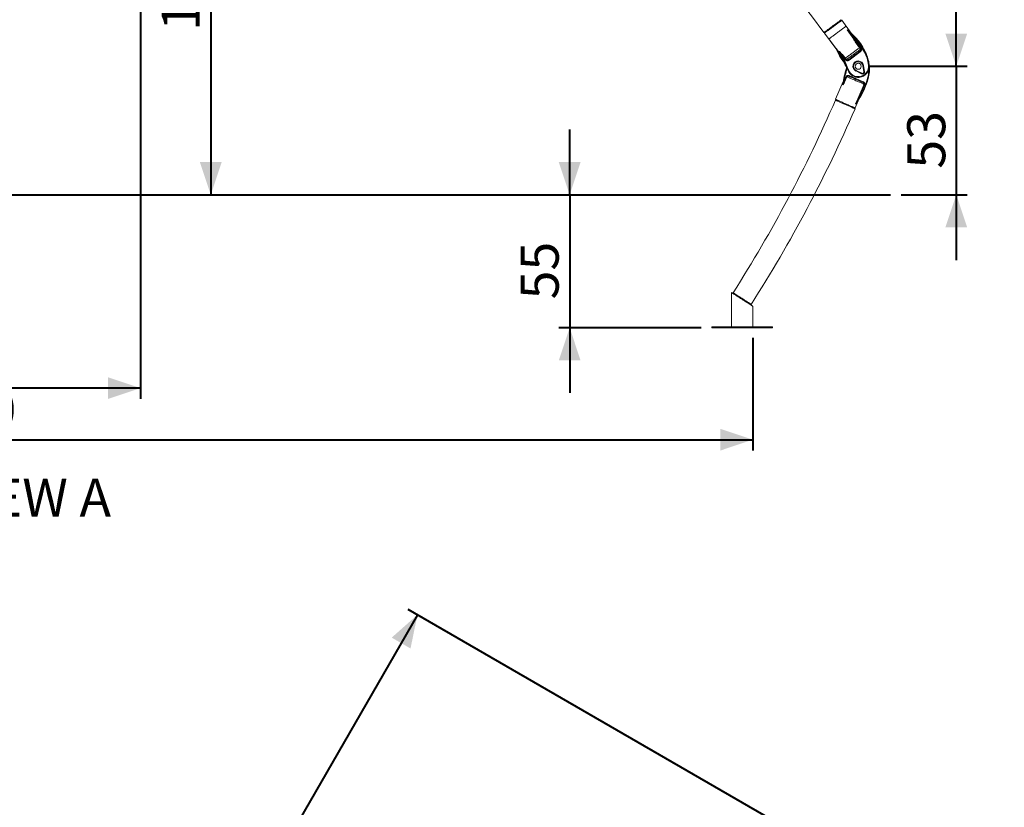
# Model space of a CAD drawing. Units: millimetres. Extents: x 0 to 59.4, y 0 to 42.1.
# Drawn here: x 11.3 to 20.4, y 28 to 35.3 of the extents above; entities that cross this region are included whole.
import ezdxf

# ---------------------------------------------------------------- set-up
doc = ezdxf.new("R2010")
doc.units = ezdxf.units.MM
doc.layers.add('LE_NORM', color=179, linetype='Continuous', lineweight=40)
doc.styles.add('SLDTEXTSTYLE0', font='TXT', dxfattribs={"width": 0.605})
doc.dimstyles.new('SLDDIMSTYLE0', dxfattribs={"dimtxt": 0.35, "dimasz": 0.3, "dimexe": 0, "dimexo": 0.0625, "dimgap": 0.0875, "dimtad": 1, "dimdec": 0, "dimlfac": 45, "dimrnd": 1e-09, "dimzin": 12, "dimdsep": 46, "dimtxsty": 'SLDTEXTSTYLE0', "dimsah": 1, "dimcen": 0.09, "dimadec": 0, "dimazin": 3, "dimtfac": 1, "dimtofl": 0, "dimtmove": 0, "dimatfit": 3, "dimfxl": 0, "dimfrac": 2, "dimtolj": 1, "dimtzin": 12, "dimarcsym": 0})
doc.dimstyles.new('SLDDIMSTYLE2', dxfattribs={"dimtxt": 0.35, "dimasz": 0.3, "dimexe": 0, "dimexo": 0.0625, "dimgap": 0.0875, "dimtad": 1, "dimlfac": 45, "dimrnd": 1e-09, "dimzin": 12, "dimdsep": 46, "dimtxsty": 'SLDTEXTSTYLE0', "dimsah": 1, "dimcen": 0.09, "dimadec": 0, "dimazin": 3, "dimtfac": 1, "dimtmove": 0, "dimatfit": 0, "dimfxl": 0, "dimfrac": 2, "dimtolj": 1, "dimtzin": 12, "dimarcsym": 0})
doc.dimstyles.new('SLDDIMSTYLE3', dxfattribs={"dimtxt": 0.35, "dimasz": 0.3, "dimexe": 0, "dimexo": 0.0625, "dimgap": 0.0875, "dimtad": 1, "dimdec": 0, "dimlfac": 45, "dimrnd": 1e-09, "dimzin": 12, "dimdsep": 46, "dimtxsty": 'SLDTEXTSTYLE0', "dimsah": 1, "dimcen": 0.09, "dimadec": 0, "dimazin": 3, "dimtfac": 1, "dimtmove": 0, "dimatfit": 0, "dimfxl": 0, "dimfrac": 2, "dimtolj": 1, "dimtzin": 12, "dimarcsym": 0})

# ---------------------------------------------------------------- blocks, each defined once
blk = doc.blocks.new('_D_1')
at = {"layer": 'LE_NORM'}
for p, q in [((15.0017, 29.8055), (3.7973, 10.399)), ((25.3514, 23.8301), (14.9159, 29.8551)), ((14.147, 4.4236), (3.7115, 10.4485))]:
    blk.add_line(p, q, dxfattribs=at)
for points in [[(15.0017, 29.8055), (14.7651, 29.5957), (14.9383, 29.4957)], [(3.7973, 10.399), (4.0339, 10.6088), (3.8607, 10.7088)]]:
    blk.add_solid(points, dxfattribs=at)
at = {"layer": 'LE_NORM', "insert": (8.7238, 19.8342, -0.6011), "char_height": 0.35, "attachment_point": 1, "rotation": 60, "style": 'SLDTEXTSTYLE0'}
blk.add_mtext('1008', dxfattribs=at)
blk = doc.blocks.new('_D_11')
at = {"layer": 'LE_NORM'}
for p, q in [((16.4025, 33.6673), (16.4025, 34.2673)), ((16.4025, 33.6673), (16.4025, 32.445)), ((17.6124, 32.445), (16.3034, 32.445)), ((16.4025, 32.445), (16.4025, 31.845))]:
    blk.add_line(p, q, dxfattribs=at)
for points in [[(16.4025, 33.6673), (16.5025, 33.9673), (16.3025, 33.9673)], [(16.4025, 32.445), (16.3025, 32.145), (16.5025, 32.145)]]:
    blk.add_solid(points, dxfattribs=at)
at = {"layer": 'LE_NORM', "insert": (15.9513, 32.7054, 0.0002), "char_height": 0.35, "attachment_point": 1, "rotation": 90, "style": 'SLDTEXTSTYLE0'}
blk.add_mtext('55', dxfattribs=at)
blk = doc.blocks.new('_D_12')
at = {"layer": 'LE_NORM'}
for p, q in [((12.5519, 37.6028), (13.1994, 37.6028)), ((13.1003, 37.6028), (13.1003, 33.6673))]:
    blk.add_line(p, q, dxfattribs=at)
for points in [[(13.1003, 37.6028), (13.0003, 37.3028), (13.2003, 37.3028)], [(13.1003, 33.6673), (13.2003, 33.9673), (13.0003, 33.9673)]]:
    blk.add_solid(points, dxfattribs=at)
at = {"layer": 'LE_NORM', "insert": (12.6491, 35.1747, 0.0002), "char_height": 0.35, "attachment_point": 1, "rotation": 90, "style": 'SLDTEXTSTYLE0'}
blk.add_mtext('177', dxfattribs=at)
blk = doc.blocks.new('_D_14')
at = {"layer": 'LE_NORM'}
for p, q in [((19.9592, 34.8485), (19.9592, 35.4485)), ((19.1562, 34.8485), (20.0583, 34.8485)), ((19.9592, 34.8485), (19.9592, 33.6673)), ((19.453, 33.6673), (20.0583, 33.6673)), ((19.9592, 33.6673), (19.9592, 33.0673))]:
    blk.add_line(p, q, dxfattribs=at)
for points in [[(19.9592, 34.8485), (20.0592, 35.1485), (19.8592, 35.1485)], [(19.9592, 33.6673), (19.8592, 33.3673), (20.0592, 33.3673)]]:
    blk.add_solid(points, dxfattribs=at)
at = {"layer": 'LE_NORM', "insert": (19.508, 33.9071, 0.0002), "char_height": 0.35, "attachment_point": 1, "rotation": 90, "style": 'SLDTEXTSTYLE0'}
blk.add_mtext('53', dxfattribs=at)
blk = doc.blocks.new('_D_16')
at = {"layer": 'LE_NORM'}
for p, q in [((12.4534, 37.5012), (12.4534, 31.7904)), ((3.8644, 32.3655), (3.8644, 31.7904)), ((12.4534, 31.8895), (3.8644, 31.8895))]:
    blk.add_line(p, q, dxfattribs=at)
for points in [[(3.8644, 31.8895), (4.1644, 31.7895), (4.1644, 31.9895)], [(12.4534, 31.8895), (12.1534, 31.9895), (12.1534, 31.7895)]]:
    blk.add_solid(points, dxfattribs=at)
at = {"layer": 'LE_NORM', "insert": (7.6986, 32.3407, 0.0002), "char_height": 0.35, "attachment_point": 1, "style": 'SLDTEXTSTYLE0'}
blk.add_mtext('387', dxfattribs=at)
blk = doc.blocks.new('_D_17')
at = {"layer": 'LE_NORM'}
for p, q in [((3.8644, 32.3655), (3.8644, 31.3163)), ((18.088, 32.3526), (18.088, 31.3163)), ((3.8644, 31.4153), (18.088, 31.4153))]:
    blk.add_line(p, q, dxfattribs=at)
for points in [[(3.8644, 31.4153), (4.1644, 31.3153), (4.1644, 31.5153)], [(18.088, 31.4153), (17.788, 31.5153), (17.788, 31.3153)]]:
    blk.add_solid(points, dxfattribs=at)
at = {"layer": 'LE_NORM', "insert": (10.5159, 31.8665, 0.0002), "char_height": 0.35, "attachment_point": 1, "style": 'SLDTEXTSTYLE0'}
blk.add_mtext('640', dxfattribs=at)

msp = doc.modelspace()

# ---------------------------------------------------------------- linework, layer by layer
at = {"color": 7, "linetype": 'Continuous', "lineweight": 15}
for p, q in [((18.90596, 35.2709), (18.89602, 35.27243)), ((18.99179, 35.15396), (18.90596, 35.2709)), ((18.74822, 35.16395), (18.7467, 35.15401)), ((18.7467, 35.15401), (18.85023, 35.01295)), ((18.99207, 35.15358), (18.94593, 35.21644)), ((18.78667, 35.09955), (18.84995, 35.01333)), ((19.07918, 35.00523), (19.02931, 35.07318)), ((19.03373, 35.07643), (19.0836, 35.00848)), ((19.07715, 35.05188), (19.06259, 35.07164)), ((18.88586, 34.97039), (18.88813, 34.96577)), ((19.07574, 34.98066), (18.97269, 34.90502)), ((18.94379, 34.90587), (18.91987, 34.93846)), ((18.92429, 34.9417), (18.94821, 34.90911)), ((19.08613, 34.77869), (19.03484, 34.80493)), ((19.03788, 34.81086), (19.08917, 34.78463)), ((19.10838, 34.79873), (19.09873, 34.85552)), ((19.1053, 34.85664), (19.11496, 34.79985)), ((19.15202, 34.85952), (19.15202, 34.85952)), ((19.1582, 34.86406), (19.15872, 34.85963)), ((18.91927, 34.70741), (18.84771, 34.54457)), ((18.91767, 34.6972), (18.91646, 34.6922)), ((18.92579, 34.70597), (18.94722, 34.75474)), ((18.95256, 34.75239), (18.93113, 34.70362)), ((18.97092, 34.75646), (18.97361, 34.76256)), ((18.97361, 34.76256), (19.10402, 34.70525)), ((18.91466, 34.68062), (18.91646, 34.6922)), ((19.0308, 34.50093), (19.11076, 34.68288)), ((19.1161, 34.68053), (19.06173, 34.55682)), ((19.10235, 34.61432), (19.11062, 34.63105)), ((19.11062, 34.63105), (19.11097, 34.63179)), ((18.84771, 34.54457), (18.85136, 34.5352)), ((19.02858, 34.46509), (19.06722, 34.55304)), ((19.0192, 34.46144), (19.02858, 34.46509)), ((17.89047, 32.76908), (17.89047, 32.4517)), ((18.08802, 32.4517), (18.08802, 32.64241)), ((17.71147, 32.44504), (17.71147, 32.4517)), ((17.71147, 32.4517), (18.26702, 32.4517)), ((17.71147, 32.44504), (18.26702, 32.44504)), ((18.26702, 32.44504), (18.26702, 32.4517))]:
    msp.add_line(p, q, dxfattribs=at)
at = {"color": 8, "linetype": 'Continuous', "lineweight": 15}
for p, q in [((19.01835, 35.09685), (18.95589, 35.18194)), ((18.99823, 35.13412), (19.0351, 35.08388)), ((18.8855, 34.97132), (18.88159, 34.98131)), ((18.89603, 34.9461), (18.88198, 34.96524)), ((18.91268, 34.93893), (18.89796, 34.95898)), ((18.90266, 34.96243), (18.90613, 34.95771)), ((19.06546, 34.55038), (19.06508, 34.54952))]:
    msp.add_line(p, q, dxfattribs=at)
at = {"color": 7, "linetype": 'Continuous', "lineweight": 15, "flags": 128}
for points in [[(18.82633, 35.21246), (18.83347, 35.2177), (18.84055, 35.22289), (18.84751, 35.22801), (18.85431, 35.23299), (18.86088, 35.23782), (18.86717, 35.24243), (18.87313, 35.24681), (18.87872, 35.25091), (18.88388, 35.2547), (18.88858, 35.25815), (18.89278, 35.26124), (18.89645, 35.26393), (18.89955, 35.2662), (18.90206, 35.26804), (18.90396, 35.26944), (18.90524, 35.27037), (18.90588, 35.27084), (18.90596, 35.2709)], [(18.7467, 35.15401), (18.74678, 35.15407), (18.74742, 35.15454), (18.74869, 35.15548), (18.75059, 35.15687), (18.7531, 35.15872), (18.7562, 35.16099), (18.75987, 35.16368), (18.76407, 35.16676), (18.76877, 35.17021), (18.77393, 35.174), (18.77952, 35.1781), (18.78548, 35.18248), (18.79178, 35.1871), (18.79835, 35.19192), (18.80514, 35.19691), (18.81211, 35.20202), (18.81919, 35.20722), (18.82633, 35.21246)], [(18.78667, 35.09955), (18.78699, 35.09979), (18.78795, 35.10049), (18.78954, 35.10166), (18.79175, 35.10328), (18.79455, 35.10534), (18.79794, 35.10782), (18.80188, 35.11071), (18.80633, 35.11398), (18.81127, 35.11761), (18.81665, 35.12156), (18.82243, 35.1258), (18.82856, 35.1303), (18.835, 35.13503), (18.84169, 35.13994), (18.84858, 35.14499), (18.85561, 35.15015), (18.86273, 35.15537), (18.86987, 35.16062), (18.87699, 35.16584), (18.88402, 35.171), (18.89091, 35.17606), (18.8976, 35.18097), (18.90403, 35.18569), (18.91017, 35.19019), (18.91595, 35.19444), (18.92133, 35.19839), (18.92627, 35.20201), (18.93072, 35.20528), (18.93466, 35.20817), (18.93804, 35.21065), (18.94085, 35.21272), (18.94306, 35.21434), (18.94465, 35.2155), (18.94561, 35.21621), (18.94593, 35.21644)], [(19.0029, 35.13888), (19.00281, 35.13879), (19.00254, 35.13852), (19.00211, 35.13808), (19.00153, 35.13748), (19.00082, 35.13676), (19.00002, 35.13594), (18.99914, 35.13505), (18.99823, 35.13412)], [(19.03373, 35.07643), (19.03308, 35.07595), (19.03244, 35.07548), (19.03182, 35.07503), (19.03123, 35.07459), (19.03068, 35.07419), (19.03017, 35.07381), (19.02971, 35.07348), (19.02931, 35.07318)], [(18.88198, 34.96524), (18.88285, 34.96587), (18.88369, 34.96649), (18.88449, 34.96707), (18.88522, 34.96761), (18.88587, 34.96809), (18.88642, 34.96849), (18.88685, 34.96881), (18.88694, 34.96887)], [(18.94821, 34.90911), (18.95265, 34.91237), (18.9576, 34.916), (18.96303, 34.91999), (18.96889, 34.92428), (18.97512, 34.92886), (18.98168, 34.93367), (18.98851, 34.93869), (18.99555, 34.94385), (19.00275, 34.94914), (19.01004, 34.95449), (19.01736, 34.95986), (19.02464, 34.96521), (19.03184, 34.97049), (19.03888, 34.97566), (19.04571, 34.98067), (19.05227, 34.98549), (19.05851, 34.99006), (19.06436, 34.99436), (19.06979, 34.99834), (19.07474, 35.00198), (19.07918, 35.00523)], [(19.0718, 34.98603), (19.06692, 34.98245), (19.06161, 34.97855), (19.05592, 34.97438), (19.04989, 34.96996), (19.0436, 34.96534), (19.03709, 34.96056), (19.03042, 34.95567), (19.02367, 34.95071), (19.01687, 34.94572), (19.01012, 34.94076), (19.00345, 34.93587), (18.99694, 34.93109), (18.99065, 34.92647), (18.98462, 34.92205), (18.97893, 34.91787), (18.97362, 34.91398), (18.96874, 34.9104)], [(19.07574, 34.98066), (19.07497, 34.98171), (19.07423, 34.98272), (19.07355, 34.98365), (19.07295, 34.98446), (19.07246, 34.98513), (19.0721, 34.98563), (19.07187, 34.98593), (19.0718, 34.98603)], [(19.0836, 35.00848), (19.08295, 35.008), (19.08231, 35.00753), (19.08169, 35.00708), (19.0811, 35.00665), (19.08055, 35.00624), (19.08004, 35.00586), (19.07958, 35.00553), (19.07918, 35.00523)], [(18.90266, 34.96243), (18.90228, 34.96215), (18.90181, 34.96181), (18.90128, 34.96142), (18.90069, 34.96098), (18.90005, 34.96052), (18.89938, 34.96002), (18.89868, 34.95951), (18.89796, 34.95898)], [(18.91987, 34.93846), (18.92052, 34.93893), (18.92116, 34.9394), (18.92178, 34.93986), (18.92237, 34.94029), (18.92292, 34.9407), (18.92343, 34.94107), (18.92389, 34.94141), (18.92429, 34.9417)], [(18.94379, 34.90587), (18.94444, 34.90634), (18.94508, 34.90681), (18.9457, 34.90726), (18.94629, 34.9077), (18.94684, 34.90811), (18.94735, 34.90848), (18.94781, 34.90882), (18.94821, 34.90911)], [(18.97269, 34.90502), (18.97192, 34.90607), (18.97118, 34.90708), (18.97049, 34.90801), (18.9699, 34.90882), (18.96941, 34.90949), (18.96904, 34.90999), (18.96882, 34.91029), (18.96874, 34.9104)], [(18.94987, 34.83059), (18.95068, 34.8353), (18.95094, 34.83677)], [(18.96352, 34.80733), (18.96364, 34.80738), (18.96399, 34.80753), (18.96455, 34.80778), (18.96531, 34.80811), (18.96623, 34.80852), (18.96729, 34.80898), (18.96843, 34.80949), (18.96962, 34.81001)], [(19.03788, 34.81086), (19.03729, 34.8097), (19.03672, 34.80859), (19.03619, 34.80756), (19.03573, 34.80666), (19.03535, 34.80593), (19.03507, 34.80538), (19.0349, 34.80504), (19.03484, 34.80493)], [(19.1053, 34.85664), (19.10518, 34.85662), (19.1048, 34.85656), (19.1042, 34.85645), (19.10338, 34.85631), (19.10238, 34.85614), (19.10125, 34.85595), (19.10001, 34.85574), (19.09873, 34.85552)], [(19.11496, 34.79985), (19.11483, 34.79983), (19.11445, 34.79976), (19.11385, 34.79966), (19.11303, 34.79952), (19.11203, 34.79935), (19.1109, 34.79916), (19.10966, 34.79895), (19.10838, 34.79873)], [(18.92579, 34.70597), (18.9266, 34.70561), (18.9274, 34.70526), (18.92817, 34.70493), (18.92889, 34.70461), (18.92956, 34.70431), (18.93017, 34.70405), (18.93069, 34.70382), (18.93113, 34.70362)], [(18.95256, 34.75239), (18.95212, 34.75259), (18.9516, 34.75282), (18.95099, 34.75308), (18.95032, 34.75338), (18.9496, 34.7537), (18.94883, 34.75403), (18.94803, 34.75438), (18.94722, 34.75474)], [(19.11076, 34.68288), (19.10637, 34.68481), (19.10134, 34.68702), (19.09571, 34.68949), (19.08953, 34.6922), (19.08286, 34.69514), (19.07575, 34.69826), (19.06826, 34.70155), (19.06045, 34.70498), (19.05241, 34.70852), (19.04418, 34.71213), (19.03585, 34.7158), (19.02748, 34.71947), (19.01914, 34.72314), (19.01091, 34.72675), (19.00287, 34.73029), (18.99506, 34.73372), (18.98757, 34.73701), (18.98046, 34.74013), (18.97379, 34.74306), (18.96761, 34.74578), (18.96199, 34.74825), (18.95695, 34.75046), (18.95256, 34.75239)], [(18.97092, 34.75646), (18.97565, 34.75439), (18.98091, 34.75207), (18.98668, 34.74954), (18.99289, 34.74681), (18.99948, 34.74391), (19.00641, 34.74087), (19.0136, 34.73771), (19.021, 34.73446), (19.02853, 34.73115), (19.03613, 34.72781), (19.04373, 34.72447), (19.05126, 34.72116), (19.05866, 34.71791), (19.06585, 34.71475), (19.07278, 34.7117), (19.07937, 34.7088), (19.08558, 34.70608), (19.09135, 34.70354), (19.09661, 34.70123), (19.10134, 34.69915)], [(19.06515, 34.74655), (19.06514, 34.74667), (19.06511, 34.74705), (19.06507, 34.74767), (19.065, 34.74849), (19.06492, 34.7495), (19.06483, 34.75065), (19.06473, 34.7519), (19.06463, 34.75319)], [(19.08917, 34.78463), (19.08857, 34.78347), (19.088, 34.78236), (19.08748, 34.78133), (19.08702, 34.78043), (19.08664, 34.77969), (19.08636, 34.77914), (19.08619, 34.77881), (19.08613, 34.77869)], [(19.10134, 34.69915), (19.10139, 34.69927), (19.10154, 34.69962), (19.10179, 34.70018), (19.10212, 34.70094), (19.10253, 34.70186), (19.10299, 34.70292), (19.1035, 34.70406), (19.10402, 34.70525)], [(19.14267, 34.73772), (19.14393, 34.73738), (19.14513, 34.73705), (19.14624, 34.73675), (19.14722, 34.73648), (19.14802, 34.73627), (19.14861, 34.73611), (19.14898, 34.73601), (19.1491, 34.73597)], [(19.11076, 34.68288), (19.1112, 34.68268), (19.11172, 34.68245), (19.11233, 34.68219), (19.113, 34.68189), (19.11372, 34.68157), (19.11449, 34.68123), (19.11529, 34.68089), (19.1161, 34.68053)], [(19.02858, 34.46509), (19.02821, 34.46525), (19.02712, 34.46573), (19.02532, 34.46652), (19.02281, 34.46763), (19.01962, 34.46903), (19.01578, 34.47072), (19.01131, 34.47268), (19.00625, 34.4749), (19.00064, 34.47737), (18.99453, 34.48005), (18.98796, 34.48294), (18.981, 34.486), (18.97369, 34.48921), (18.96609, 34.49255), (18.95827, 34.49599), (18.95028, 34.4995), (18.9422, 34.50305), (18.93409, 34.50661), (18.92601, 34.51017), (18.91802, 34.51367), (18.9102, 34.51711), (18.9026, 34.52045), (18.89529, 34.52366), (18.88833, 34.52672), (18.88176, 34.52961), (18.87565, 34.53229), (18.87004, 34.53476), (18.86498, 34.53698), (18.86051, 34.53895), (18.85667, 34.54064), (18.85348, 34.54204), (18.85097, 34.54314), (18.84917, 34.54393), (18.84808, 34.54441), (18.84771, 34.54457)], [(19.06173, 34.55682), (19.06282, 34.55611), (19.06387, 34.55543), (19.06484, 34.5548), (19.06568, 34.55425), (19.06638, 34.5538), (19.06689, 34.55346), (19.06721, 34.55325), (19.06732, 34.55318)], [(17.89047, 32.76908), (17.89055, 32.76903), (17.89121, 32.76861), (17.89252, 32.76777), (17.89447, 32.76651), (17.89705, 32.76486), (17.90025, 32.76281), (17.90404, 32.76038), (17.9084, 32.75759), (17.91329, 32.75445), (17.91869, 32.75099), (17.92456, 32.74722), (17.93086, 32.74318), (17.93755, 32.73889), (17.94458, 32.73438), (17.95191, 32.72969), (17.95949, 32.72483), (17.96727, 32.71984), (17.97519, 32.71476), (17.98321, 32.70962), (17.99126, 32.70446), (17.9993, 32.6993), (18.00728, 32.69418), (18.01514, 32.68915), (18.02282, 32.68422), (18.03028, 32.67944), (18.03747, 32.67483), (18.04433, 32.67043), (18.05083, 32.66626), (18.05692, 32.66236), (18.06256, 32.65874), (18.06771, 32.65544), (18.07234, 32.65247), (18.07642, 32.64985), (18.07992, 32.64761), (18.08281, 32.64576), (18.08508, 32.6443), (18.08671, 32.64326), (18.0877, 32.64263), (18.08802, 32.64241)], [(17.906, 32.76612), (17.90634, 32.76591), (17.90734, 32.76527), (17.909, 32.76421), (17.91131, 32.76273), (17.91425, 32.76086), (17.91779, 32.7586), (17.9219, 32.75597), (17.92656, 32.75299), (17.93172, 32.7497), (17.93734, 32.7461), (17.94339, 32.74224), (17.9498, 32.73815), (17.95653, 32.73385), (17.96352, 32.72938), (17.97072, 32.72478), (17.97807, 32.72009), (17.98551, 32.71533), (17.99298, 32.71056), (18.00042, 32.70581), (18.00777, 32.70112), (18.01497, 32.69652), (18.02196, 32.69205), (18.02869, 32.68775), (18.03511, 32.68366), (18.04115, 32.6798), (18.04677, 32.6762), (18.05194, 32.67291), (18.05659, 32.66993), (18.06071, 32.6673), (18.06425, 32.66504), (18.06718, 32.66317), (18.06949, 32.66169), (18.07115, 32.66063), (18.07216, 32.65999), (18.07249, 32.65978)]]:
    msp.add_lwpolyline(points, dxfattribs=at)
at = {"color": 8, "linetype": 'Continuous', "lineweight": 15, "flags": 128}
msp.add_lwpolyline([(18.93835, 34.92255), (18.94248, 34.92558), (18.94744, 34.92922), (18.95288, 34.93321), (18.95875, 34.93752), (18.96501, 34.94212), (18.97161, 34.94696), (18.97848, 34.952), (18.98557, 34.9572), (18.99281, 34.96252), (19.00015, 34.9679), (19.00752, 34.97331), (19.01486, 34.9787), (19.0221, 34.98402), (19.02919, 34.98922), (19.03606, 34.99426), (19.04265, 34.9991), (19.04892, 35.0037), (19.05479, 35.00801), (19.06023, 35.012), (19.06519, 35.01564), (19.06932, 35.01867)], dxfattribs=at)
at = {"color": 7, "linetype": 'Continuous', "lineweight": 15}
msp.add_circle((19.05711, 34.84845), 0.02778, dxfattribs=at)
for centre, radius, start, end in [((8.65067, 27.66898), 12.56789, 36.585088, 64.416163), ((18.96893, 35.16656), 0.004, 313.992594, 358.113187), ((18.99224, 35.15959), 0.0048, 211.007831, 229.747895), ((18.65919, 34.76559), 0.51111, 18.903024, 49.792567), ((18.55198, 34.67846), 0.64444, 27.720672, 45.597021), ((18.82738, 34.82318), 0.33333, 17.092006, 53.903754), ((18.82738, 34.82318), 0.32667, 6.386925, 50.826534), ((18.84455, 35.01518), 0.00437, 24.761807, 42.410968), ((19.6561, 35.38839), 0.88889, 204.695654, 215.077572), ((18.8803, 34.97891), 0.00272, 21.417519, 61.806606), ((19.61377, 35.24573), 0.77778, 199.985434, 211.142143), ((20.38765, 35.43311), 1.55556, 198.045544, 201.76404), ((20.38765, 35.43311), 1.54889, 198.624077, 203.721251), ((19.05711, 34.84845), 0.04889, 9.64399, 242.910227), ((19.05711, 34.84845), 0.04222, 9.64399, 242.910227), ((18.82738, 34.82318), 0.33333, 7.043446, 17.092006), ((19.68682, 34.58167), 0.77778, 161.412074, 172.568782), ((20.38765, 35.43311), 1.55556, 201.76404, 203.721251), ((18.94238, 34.84005), 0.00667, 22.310551, 31.142143), ((18.9433, 34.83172), 0.00667, 341.412074, 350.243666), ((19.05711, 34.84845), 0.10222, 203.721251, 274.515252), ((19.05711, 34.84845), 0.09556, 203.721251, 274.515252), ((19.05711, 34.84845), 0.09556, 274.515252, 6.652028), ((19.05711, 34.84845), 0.10222, 274.515252, 8.755442), ((19.09524, 34.7965), 0.02, 242.910227, 9.64399), ((19.09524, 34.7965), 0.01333, 242.910227, 9.64399), ((18.82738, 34.82318), 0.33333, 344.833545, 6.277108), ((18.52711, 34.90458), 0.63778, 326.957196, 344.833545), ((18.52711, 34.90458), 0.64444, 326.957196, 344.833545), ((18.91289, 34.68268), 0.00272, 310.727558, 351.149891), ((7.31444, 39.53152), 12.56789, 327.431444, 336.584002), ((19.04018, 34.51878), 0.004, 14.44643, 58.555681), ((7.31444, 39.53152), 12.76544, 327.431444, 336.579257)]:
    msp.add_arc(centre, radius, start, end, dxfattribs=at)
at = {"color": 8, "linetype": 'Continuous', "lineweight": 15}
for centre, radius, start, end in [((18.55198, 34.67846), 0.63778, 36.260686, 45.597021), ((19.02486, 35.09403), 0.00187, 218.537692, 233.837594), ((19.6561, 35.38839), 0.88222, 208.661936, 211.605772), ((19.61377, 35.24573), 0.77111, 201.830841, 207.679711), ((18.90664, 34.95058), 0.00208, 18.579529, 32.930089), ((19.68682, 34.58167), 0.77111, 161.524908, 170.723376), ((18.82738, 34.82318), 0.32667, 344.833545, 358.699721)]:
    msp.add_arc(centre, radius, start, end, dxfattribs=at)
at = {"color": 7, "linetype": 'Continuous', "lineweight": 15}
for points, knots in [([(18.90133, 35.27633), (18.9014, 35.27638), (18.90165, 35.27656), (18.8997, 35.27513), (18.89562, 35.27214), (18.88925, 35.26746), (18.88107, 35.26146), (18.87113, 35.25416), (18.85989, 35.24591), (18.84746, 35.23679), (18.83443, 35.22722), (18.82092, 35.21731), (18.80757, 35.20751), (18.7945, 35.19792), (18.78382, 35.19008), (18.77526, 35.1838), (18.77098, 35.18066), (18.76883, 35.17908)], [0, 0, 0, 0, 0.0289515, 0.1011944, 0.1755321, 0.2477749, 0.3221117, 0.3943557, 0.4686941, 0.5409381, 0.6152785, 0.6875243, 0.7618637, 0.834109, 0.9084496, 0.9539717, 1, 1, 1, 1]), ([(18.76883, 35.17908), (18.76569, 35.17677), (18.75931, 35.17209), (18.75194, 35.16668), (18.74643, 35.16264), (18.74298, 35.16011), (18.74256, 35.15979), (18.74235, 35.15964)], [0, 0, 0, 0, 0.1978782, 0.4014964, 0.5993745, 0.8029921, 1, 1, 1, 1]), ([(18.97171, 35.16368), (18.96912, 35.16654), (18.96374, 35.1725), (18.95856, 35.17867), (18.95591, 35.18192), (18.95589, 35.18194)], [0, 0, 0, 0, 0.4785447, 0.9961784, 1, 1, 1, 1]), ([(18.95589, 35.18194), (18.95591, 35.18193), (18.95884, 35.17917), (18.96444, 35.17391), (18.97018, 35.16885), (18.97293, 35.16643)], [0, 0, 0, 0, 0.0027771, 0.5226622, 1, 1, 1, 1]), ([(18.99823, 35.13412), (18.99527, 35.1375), (18.98656, 35.14749), (18.97762, 35.15724), (18.97171, 35.16368)], [0, 0, 0, 0, 0.339421, 1, 1, 1, 1]), ([(18.97293, 35.16643), (18.97629, 35.16349), (18.98302, 35.15761), (18.99304, 35.14841), (18.99959, 35.14207), (19.0029, 35.13888)], [0, 0, 0, 0, 0.3303402, 0.6622824, 1, 1, 1, 1]), ([(18.99278, 35.15283), (18.99278, 35.15283), (18.99276, 35.15284), (18.99271, 35.15289), (18.9925, 35.15309), (18.99222, 35.15336), (18.99204, 35.15364), (18.99198, 35.15373)], [0, 0, 0, 0, 0.0052736, 0.0946978, 0.2260602, 0.7342991, 1, 1, 1, 1]), ([(19.03373, 35.07643), (19.03078, 35.07954), (19.02679, 35.08374), (19.02198, 35.0892), (19.01978, 35.09191), (19.0186, 35.09378), (19.01828, 35.0945), (19.01821, 35.09491), (19.01823, 35.09511), (19.01835, 35.09528), (19.01854, 35.09535), (19.019, 35.09534), (19.02015, 35.09491), (19.02184, 35.09389), (19.02316, 35.09295), (19.02376, 35.09252)], [0, 0, 0, 0, 0.3952254, 0.534132, 0.6741421, 0.7183731, 0.7492036, 0.7554057, 0.7699363, 0.7779074, 0.7925894, 0.8013881, 0.8424118, 0.9281234, 1, 1, 1, 1]), ([(19.06209, 35.07229), (19.05654, 35.07936), (19.0482, 35.09), (19.03924, 35.1001), (19.03624, 35.10348)], [0, 0, 0, 0, 0.6649553, 1, 1, 1, 1]), ([(18.84777, 35.01813), (18.84768, 35.01833), (18.84751, 35.01871), (18.84751, 35.01893), (18.8476, 35.01901), (18.84784, 35.01894), (18.84858, 35.01835), (18.84999, 35.01693), (18.85195, 35.01475), (18.85556, 35.01049), (18.86053, 35.00437), (18.86677, 34.99634), (18.87568, 34.98458), (18.88243, 34.97543), (18.88715, 34.96903)], [0, 0, 0, 0, 0.0169802, 0.0310628, 0.0339362, 0.0489912, 0.0683021, 0.1025301, 0.1551354, 0.2079801, 0.3559767, 0.504557, 0.6531511, 1, 1, 1, 1]), ([(18.85025, 35.01296), (18.85026, 35.01293), (18.85044, 35.01255), (18.84983, 35.01381), (18.84888, 35.0158), (18.84814, 35.01735), (18.84777, 35.01813)], [0, 0, 0, 0, 0.0346251, 0.4663767, 0.7301755, 1, 1, 1, 1]), ([(18.88198, 34.96524), (18.87777, 34.97189), (18.87089, 34.98274), (18.86145, 34.99786), (18.85497, 35.00808), (18.85073, 35.01458), (18.84903, 35.01699), (18.84849, 35.01765), (18.8483, 35.01782), (18.84823, 35.01784), (18.84822, 35.01776), (18.84829, 35.0175), (18.84842, 35.01721), (18.84851, 35.01701)], [0, 0, 0, 0, 0.3638162, 0.5934797, 0.8228547, 0.9251343, 0.9545995, 0.9684274, 0.9731115, 0.977348, 0.9820417, 0.9875846, 1, 1, 1, 1]), ([(18.85049, 35.01259), (18.85055, 35.0125), (18.85066, 35.01233), (18.85077, 35.01213), (18.85082, 35.01202), (18.85084, 35.01197), (18.85086, 35.01194), (18.85087, 35.01192), (18.85087, 35.01192), (18.85087, 35.01192)], [0, 0, 0, 0, 0.2315875, 0.3984412, 0.4779254, 0.5360684, 0.6149895, 0.7610933, 1, 1, 1, 1]), ([(18.88159, 34.98131), (18.88136, 34.98195), (18.88091, 34.98322), (18.8807, 34.98464), (18.88099, 34.98541), (18.88156, 34.98559), (18.88251, 34.98531), (18.88423, 34.98421), (18.88729, 34.98143), (18.8913, 34.97705), (18.89666, 34.97047), (18.90036, 34.96552), (18.90266, 34.96243)], [0, 0, 0, 0, 0.061832, 0.1231752, 0.1569173, 0.1907976, 0.2219974, 0.2734777, 0.374063, 0.545163, 0.717021, 1, 1, 1, 1]), ([(18.89796, 34.95898), (18.89613, 34.96224), (18.89323, 34.9674), (18.88915, 34.9744), (18.88622, 34.97907), (18.88405, 34.98217), (18.88294, 34.98345), (18.88246, 34.98382), (18.88224, 34.98393), (18.88206, 34.98395), (18.88194, 34.98384), (18.88188, 34.98363), (18.88188, 34.983), (18.88221, 34.9817), (18.88262, 34.98053), (18.88283, 34.9799)], [0, 0, 0, 0, 0.3133636, 0.4972007, 0.6806988, 0.7786333, 0.8216346, 0.8331712, 0.843217, 0.8537773, 0.8641687, 0.8730308, 0.8876692, 0.9401637, 1, 1, 1, 1]), ([(19.0718, 34.98603), (19.07361, 34.98753), (19.07682, 34.99017), (19.07983, 34.99494), (19.08092, 34.99906), (19.0807, 35.00183), (19.0801, 35.00376), (19.07954, 35.00465), (19.07918, 35.00523)], [0, 0, 0, 0, 0.3118716, 0.5531802, 0.7372688, 0.863616, 0.9109366, 1, 1, 1, 1]), ([(19.0836, 35.00848), (19.08418, 35.00755), (19.08588, 35.00489), (19.08687, 34.99961), (19.08579, 34.99305), (19.08222, 34.98622), (19.07803, 34.98263), (19.07574, 34.98066)], [0, 0, 0, 0, 0.102376, 0.2948062, 0.4861331, 0.7190463, 1, 1, 1, 1]), ([(18.88752, 34.96711), (18.88758, 34.96702), (18.88794, 34.96641), (18.88816, 34.96574), (18.88835, 34.96518)], [0, 0, 0, 0, 0.16163394, 1, 1, 1, 1]), ([(18.91987, 34.93846), (18.91887, 34.94036), (18.91624, 34.94531), (18.91332, 34.95044), (18.9107, 34.95436), (18.90968, 34.9558), (18.90858, 34.95695), (18.90808, 34.95725), (18.90783, 34.95732), (18.90766, 34.95728), (18.9075, 34.95712), (18.9074, 34.95678), (18.90739, 34.95602), (18.9077, 34.95415), (18.90823, 34.95246), (18.90861, 34.95124)], [0, 0, 0, 0, 0.2103709, 0.5493296, 0.5755619, 0.6783533, 0.7251598, 0.7421227, 0.7507721, 0.7638334, 0.7741723, 0.790731, 0.8169811, 0.8685246, 1, 1, 1, 1]), ([(18.90798, 34.91893), (18.90798, 34.91894), (18.90773, 34.91951), (18.90744, 34.92008), (18.90744, 34.92076), (18.90744, 34.92076)], [0, 0, 0, 0, 0.008937, 0.9990276, 1, 1, 1, 1]), ([(18.97269, 34.90502), (18.97131, 34.9041), (18.96855, 34.90225), (18.96349, 34.90021), (18.95792, 34.89923), (18.95226, 34.8999), (18.9473, 34.90201), (18.94496, 34.90458), (18.94379, 34.90587)], [0, 0, 0, 0, 0.1552622, 0.3103262, 0.5080579, 0.677935, 0.8387898, 1, 1, 1, 1]), ([(18.94821, 34.90911), (18.94882, 34.90843), (18.94954, 34.90761), (18.95141, 34.90643), (18.95388, 34.90555), (18.95783, 34.90547), (18.96311, 34.90676), (18.96657, 34.909), (18.96874, 34.9104)], [0, 0, 0, 0, 0.117143, 0.141376, 0.2881204, 0.4528749, 0.6573055, 1, 1, 1, 1]), ([(19.1582, 34.86406), (19.15814, 34.86401), (19.15803, 34.86393), (19.15716, 34.8633), (19.15586, 34.86234), (19.1541, 34.86105), (19.15274, 34.86005), (19.15202, 34.85952)], [0, 0, 0, 0, 0.180746, 0.3611642, 0.5505084, 0.7628679, 1, 1, 1, 1]), ([(18.93113, 34.70362), (18.92973, 34.70048), (18.92694, 34.69421), (18.92297, 34.6864), (18.91978, 34.68103), (18.91779, 34.67831), (18.91653, 34.67699), (18.91584, 34.67657), (18.91537, 34.67645), (18.91498, 34.6765), (18.91458, 34.67706), (18.9144, 34.67842), (18.91456, 34.6798), (18.91466, 34.68062)], [0, 0, 0, 0, 0.2527525, 0.5048992, 0.645815, 0.7212802, 0.7724054, 0.8075041, 0.8128834, 0.842422, 0.8732736, 0.9244499, 1, 1, 1, 1]), ([(18.91557, 34.68226), (18.91548, 34.68146), (18.91533, 34.6802), (18.91534, 34.6789), (18.91546, 34.6784), (18.91557, 34.67822), (18.91571, 34.67814), (18.91589, 34.67821), (18.9161, 34.6784), (18.9165, 34.67891), (18.91718, 34.68021), (18.91838, 34.68301), (18.92039, 34.68854), (18.92295, 34.69648), (18.92485, 34.70281), (18.92579, 34.70597)], [0, 0, 0, 0, 0.0724195, 0.1150255, 0.1268297, 0.1362603, 0.1474035, 0.1578206, 0.1673807, 0.1825888, 0.2261007, 0.299072, 0.445875, 0.7228217, 1, 1, 1, 1]), ([(18.91646, 34.6922), (18.91646, 34.69221), (18.9165, 34.69241), (18.91686, 34.69391), (18.9172, 34.69537), (18.9175, 34.69666)], [0, 0, 0, 0, 0.0072351, 0.1266896, 1, 1, 1, 1]), ([(18.91765, 34.69721), (18.91762, 34.6969), (18.91756, 34.69641), (18.91741, 34.69594), (18.91735, 34.69577)], [0, 0, 0, 0, 0.6290632, 1, 1, 1, 1]), ([(18.94722, 34.75474), (18.94812, 34.75632), (18.94991, 34.75948), (18.95447, 34.76277), (18.95996, 34.76466), (18.96666, 34.76496), (18.97113, 34.76342), (18.97361, 34.76256)], [0, 0, 0, 0, 0.1770892, 0.3538925, 0.5382837, 0.7443209, 1, 1, 1, 1]), ([(18.97092, 34.75646), (18.96912, 34.75712), (18.96592, 34.75828), (18.96119, 34.75836), (18.95741, 34.75735), (18.95431, 34.75538), (18.95314, 34.75338), (18.95256, 34.75239)], [0, 0, 0, 0, 0.2793375, 0.4927874, 0.6738979, 0.8393524, 1, 1, 1, 1]), ([(19.11076, 34.68288), (19.11089, 34.6832), (19.11139, 34.68446), (19.11157, 34.68611), (19.11136, 34.68866), (19.1108, 34.69039), (19.10932, 34.69312), (19.10668, 34.69632), (19.10331, 34.69811), (19.10134, 34.69915)], [0, 0, 0, 0, 0.049262, 0.193838, 0.2298223, 0.4141569, 0.4474705, 0.6774388, 1, 1, 1, 1]), ([(19.10402, 34.70525), (19.10538, 34.70458), (19.10809, 34.70322), (19.11222, 34.69983), (19.11593, 34.69486), (19.11777, 34.68838), (19.11725, 34.68341), (19.1163, 34.68104), (19.1161, 34.68053)], [0, 0, 0, 0, 0.1489055, 0.2976625, 0.522618, 0.7487507, 0.9454723, 1, 1, 1, 1]), ([(18.84888, 34.53629), (18.84798, 34.53669), (18.84697, 34.53713), (18.84738, 34.53695), (18.84743, 34.53693)], [0, 0, 0, 0, 0.8857826, 1, 1, 1, 1]), ([(19.0279, 34.45762), (19.02797, 34.45759), (19.02833, 34.45743), (19.02642, 34.45827), (19.02213, 34.46015), (19.0152, 34.4632), (19.00619, 34.46716), (18.99514, 34.47202), (18.98256, 34.47754), (18.96859, 34.48368), (18.95388, 34.49015), (18.93857, 34.49688), (18.92337, 34.50356), (18.90844, 34.51012), (18.89448, 34.51625), (18.88162, 34.5219), (18.87047, 34.52681), (18.86112, 34.53091), (18.85492, 34.53364), (18.85095, 34.53538), (18.84957, 34.53599), (18.84888, 34.53629)], [0, 0, 0, 0, 0.0149297, 0.0712209, 0.1291448, 0.1854358, 0.2433595, 0.2996518, 0.3575752, 0.4138676, 0.4717933, 0.528087, 0.5860126, 0.6423053, 0.7002316, 0.7565247, 0.8144507, 0.8707439, 0.928669, 0.9641366, 1, 1, 1, 1]), ([(19.06508, 34.54952), (19.06498, 34.54936), (19.06403, 34.54789), (19.06183, 34.5445), (19.05706, 34.53728), (19.05014, 34.52715), (19.04098, 34.51431), (19.0342, 34.50539), (19.0308, 34.50093)], [0, 0, 0, 0, 0.0138476, 0.1303744, 0.247412, 0.4814803, 0.7406819, 1, 1, 1, 1]), ([(19.0308, 34.50093), (19.03081, 34.50095), (19.03135, 34.50203), (19.03502, 34.50919), (19.03893, 34.51621), (19.04227, 34.5222)], [0, 0, 0, 0, 0.0024464, 0.1496416, 1, 1, 1, 1]), ([(19.04406, 34.51978), (19.04025, 34.51448), (19.03579, 34.50828), (19.03147, 34.50191), (19.03082, 34.50096), (19.0308, 34.50093)], [0, 0, 0, 0, 0.8498738, 0.9960189, 1, 1, 1, 1]), ([(19.04227, 34.5222), (19.04664, 34.52977), (19.05324, 34.54123), (19.05958, 34.55287), (19.06173, 34.55682)], [0, 0, 0, 0, 0.6605836, 1, 1, 1, 1]), ([(19.06732, 34.55318), (19.06479, 34.54935), (19.05978, 34.54176), (19.052, 34.53059), (19.04671, 34.52339), (19.04406, 34.51978)], [0, 0, 0, 0, 0.3377215, 0.6682597, 1, 1, 1, 1]), ([(19.06508, 34.54952), (19.06508, 34.54952), (19.06506, 34.54965), (19.0651, 34.54975), (19.06514, 34.54985)], [0, 0, 0, 0, 0.0185738, 1, 1, 1, 1]), ([(19.06514, 34.54985), (19.0652, 34.54995), (19.06545, 34.55032), (19.06616, 34.5514), (19.06685, 34.55246), (19.06724, 34.55306)], [0, 0, 0, 0, 0.1325767, 0.5151944, 1, 1, 1, 1])]:
    msp.add_open_spline(points, degree=3, knots=knots, dxfattribs=at)
at = {"color": 8, "linetype": 'Continuous', "lineweight": 15}
for points, knots in [([(18.95589, 35.18194), (18.96016, 35.17834), (18.9687, 35.17112), (18.98052, 35.16052), (18.98756, 35.15388), (18.9909, 35.15073)], [0, 0, 0, 0, 0.3442833, 0.6896202, 1, 1, 1, 1]), ([(18.99162, 35.14964), (18.99113, 35.15039), (18.99016, 35.1519), (18.98879, 35.15425), (18.98778, 35.15614), (18.9874, 35.1572), (18.98741, 35.15744), (18.98752, 35.15751), (18.98771, 35.15746), (18.988, 35.15723), (18.98813, 35.15712)], [0, 0, 0, 0, 0.2021516, 0.40134885, 0.65631948, 0.75058314, 0.83649378, 0.84441686, 0.92832421, 1, 1, 1, 1]), ([(18.98813, 35.15712), (18.98874, 35.15659), (18.98996, 35.15552), (18.99153, 35.15414), (18.99167, 35.15401), (18.99176, 35.15394)], [0, 0, 0, 0, 0.29175832, 0.58965588, 1, 1, 1, 1]), ([(18.98914, 35.15593), (18.98901, 35.15604), (18.98881, 35.1562), (18.98861, 35.15632), (18.98852, 35.15635), (18.98849, 35.15629), (18.98859, 35.15606), (18.98917, 35.15517), (18.99039, 35.15364), (18.9941, 35.14912), (18.99839, 35.14412), (19.00217, 35.13976), (19.00314, 35.13864)], [0, 0, 0, 0, 0.0257639, 0.0407696, 0.0516867, 0.0644658, 0.0796217, 0.11286, 0.2238647, 0.3195128, 0.8253114, 1, 1, 1, 1]), ([(19.02931, 35.07318), (19.0267, 35.0768), (19.02313, 35.08175), (19.01917, 35.0884), (19.01744, 35.09192), (19.0167, 35.09446), (19.0166, 35.09578), (19.01695, 35.09659), (19.01754, 35.09695), (19.0181, 35.09684), (19.01837, 35.09679)], [0, 0, 0, 0, 0.4278802, 0.5840612, 0.7518564, 0.8120564, 0.8716797, 0.9147015, 0.957484, 1, 1, 1, 1]), ([(19.13415, 34.95311), (19.13278, 34.9567), (19.12725, 34.97122), (19.11508, 34.99454), (19.10008, 35.02015), (19.08939, 35.03459), (19.08507, 35.04042)], [0, 0, 0, 0, 0.1148444, 0.4640488, 0.7836028, 1, 1, 1, 1]), ([(18.90613, 34.95771), (18.90613, 34.95772), (18.90613, 34.95807), (18.9063, 34.95842), (18.90667, 34.95886), (18.9072, 34.95907), (18.90823, 34.95889), (18.90999, 34.95794), (18.91286, 34.95552), (18.91644, 34.95174), (18.9204, 34.9469), (18.92295, 34.9435), (18.92429, 34.9417)], [0, 0, 0, 0, 0.0015008, 0.0529495, 0.0710016, 0.1161687, 0.1618463, 0.2307869, 0.3593169, 0.5646784, 0.770924, 1, 1, 1, 1]), ([(19.14274, 34.93117), (19.14271, 34.93126), (19.14227, 34.93253), (19.14176, 34.93377), (19.14128, 34.93491)], [0, 0, 0, 0, 0.0719324, 1, 1, 1, 1]), ([(18.94808, 34.8435), (18.94808, 34.8435), (18.94808, 34.84349), (18.9482, 34.84354), (18.94832, 34.84359)], [0, 0, 0, 0, 0.00904451, 1, 1, 1, 1]), ([(18.95455, 34.82873), (18.95437, 34.82877), (18.95345, 34.82892), (18.95224, 34.82913), (18.95084, 34.82938), (18.94987, 34.82955), (18.94961, 34.82959), (18.94961, 34.82959), (18.94961, 34.82959)], [0, 0, 0, 0, 0.0629424, 0.3226029, 0.4853652, 0.7421437, 0.9984514, 1, 1, 1, 1]), ([(18.94987, 34.83059), (18.94987, 34.83059), (18.94986, 34.83058), (18.95012, 34.83051), (18.95105, 34.83019), (18.95239, 34.82974), (18.95349, 34.82937), (18.95431, 34.8291), (18.95441, 34.82906)], [0, 0, 0, 0, 0.0015882, 0.2644338, 0.5277436, 0.6946713, 0.9609701, 1, 1, 1, 1]), ([(18.91737, 34.69577), (18.9172, 34.69501), (18.91698, 34.69404), (18.91665, 34.69286), (18.91653, 34.69243), (18.91646, 34.69222), (18.91646, 34.6922)], [0, 0, 0, 0, 0.6348653, 0.8181057, 0.9894193, 1, 1, 1, 1]), ([(19.06539, 34.55024), (19.06528, 34.55001), (19.06516, 34.54978), (19.06508, 34.54953), (19.06508, 34.54952)], [0, 0, 0, 0, 0.9664664, 1, 1, 1, 1])]:
    msp.add_open_spline(points, degree=3, knots=knots, dxfattribs=at)
at = {"layer": 'LE_NORM'}
msp.add_line((2.95093, 33.66726), (19.35392, 33.66726), dxfattribs=at)

# ---------------------------------------------------------------- texts
at = {"layer": 'LE_NORM', "insert": (11.42661, 31.05782), "char_height": 0.35, "attachment_point": 2, "style": 'SLDTEXTSTYLE0'}
msp.add_mtext('VIEW A', dxfattribs=at)

# ---------------------------------------------------------------- dimensions: what is measured, and where the dimension line sits
at = {"layer": 'LE_NORM'}
for base, p1, p2, angle, dimstyle, picture, middle in [((3.86443, 31.88948), (12.45343, 37.60025), (3.86443, 32.46453), 0, 'SLDDIMSTYLE0', '_D_16', (8.15893, 31.88948)), ((13.10029, 33.66726), (12.45288, 37.60281), (19.35392, 33.66726), 90, 'SLDDIMSTYLE0', '_D_12', (13.10029, 35.63504)), ((19.9592, 33.66726), (19.05711, 34.84845), (19.35392, 33.66726), 90, 'SLDDIMSTYLE3', '_D_14', (19.9592, 34.25785)), ((16.40246, 32.44504), (19.35392, 33.66726), (17.71147, 32.44504), 90, 'SLDDIMSTYLE2', '_D_11', (16.40246, 33.05615)), ((3.79727, 10.39897), (25.43718, 23.7806), (14.23278, 4.37402), 60, 'SLDDIMSTYLE0', '_D_1', (9.39947, 20.10226))]:
    dim = msp.add_linear_dim(base=base, p1=p1, p2=p2, angle=angle, dimstyle=dimstyle, dxfattribs=at)
    dim.commit()
    dim.dimension.update_dxf_attribs({"geometry": picture, "text_midpoint": middle, "dimtype": 160})
dim = msp.add_linear_dim(base=(18.08802, 31.41534), p1=(3.86443, 32.46453), p2=(18.08802, 32.4517), dimstyle='SLDDIMSTYLE0', dxfattribs=at)
dim.commit()
dim.dimension.update_dxf_attribs({"geometry": '_D_17', "text_midpoint": (10.97623, 31.41534), "dimtype": 160})

doc.saveas('drawing.dxf')
